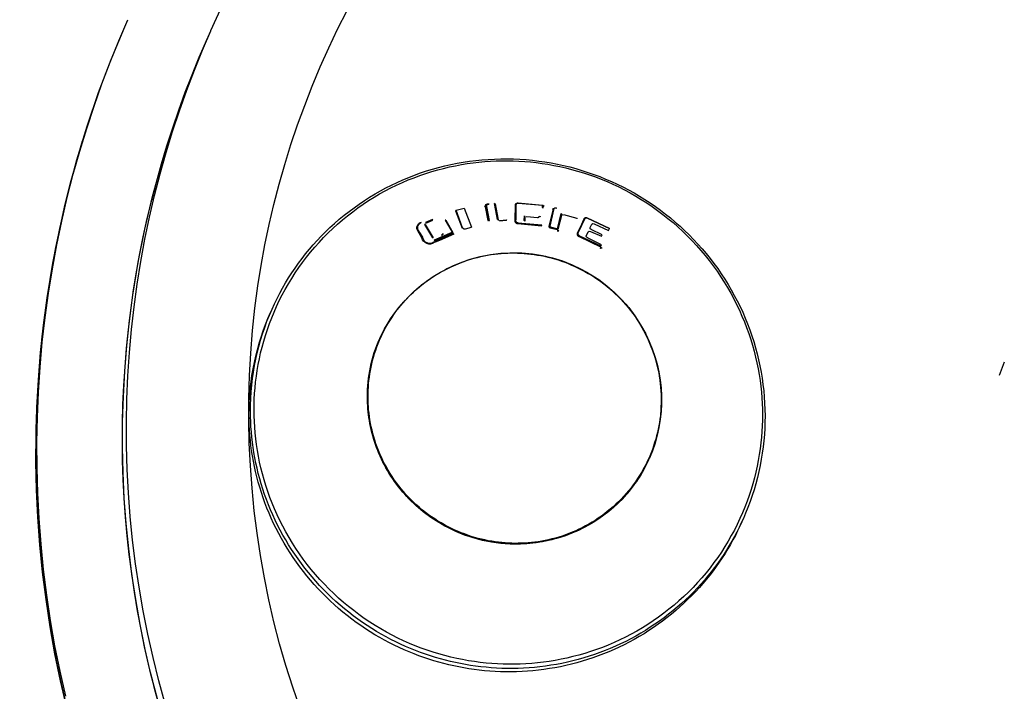
# Model space of a CAD drawing. Units: millimetres. Extents: x 16165 to 31519, y -3200 to 7026.
# Drawn here: x 23033 to 23119, y 1775 to 1834 of the extents above; entities that cross this region are included whole.
import ezdxf

# ---------------------------------------------------------------- set-up
doc = ezdxf.new("R2010")
doc.units = ezdxf.units.MM
doc.layers.add('QITELE_ОБЪЕКТ', color=7, linetype='Continuous')

# ---------------------------------------------------------------- blocks, each defined once
blk = doc.blocks.new('RPS-19603')
at = {"layer": 'QITELE_ОБЪЕКТ'}
for p, q in [((13446.942, -325.622), (13447.289, -324.841)), ((13471.552, -341.429), (13471.308, -340.139)), ((13471.48, -339.962), (13471.536, -339.952)), ((13471.528, -339.935), (13471.525, -339.927)), ((13471.528, -339.935), (13471.528, -339.935)), ((13471.536, -339.949), (13471.536, -339.952)), ((13471.542, -339.949), (13471.538, -339.934)), ((13472.088, -339.931), (13472.034, -339.901)), ((13472.302, -341.316), (13472.034, -339.901)), ((13472.088, -339.931), (13472.357, -341.346)), ((13476.215, -340.074), (13474.042, -339.886)), ((13476.214, -340.262), (13476.22, -340.071)), ((13476.215, -340.074), (13476.216, -340.071)), ((13476.216, -340.071), (13476.219, -340.057)), ((13476.219, -340.057), (13476.22, -340.071)), ((13476.22, -340.071), (13476.269, -340.113)), ((13476.258, -340.072), (13476.261, -340.054)), ((13476.298, -340.08), (13476.258, -340.072)), ((13476.262, -340.054), (13476.262, -340.068)), ((13476.262, -340.054), (13476.365, -340.152)), ((13476.316, -340.11), (13476.262, -340.068)), ((13476.269, -340.113), (13476.263, -340.304)), ((13476.365, -340.152), (13476.316, -340.11)), ((13476.365, -340.155), (13476.365, -340.152)), ((13468.683, -340.492), (13468.636, -340.545)), ((13468.636, -340.545), (13469.206, -342.074)), ((13468.683, -340.492), (13469.399, -340.312)), ((13469.253, -342.022), (13468.683, -340.492)), ((13469.399, -340.312), (13470.019, -341.977)), ((13474.64, -341.401), (13474.651, -340.992)), ((13474.651, -340.992), (13474.701, -341.034)), ((13474.701, -341.034), (13474.689, -341.442)), ((13474.85, -341.112), (13474.857, -341.035)), ((13475.963, -341.013), (13476.012, -341.055)), ((13476.012, -341.055), (13476.011, -341.069)), ((13476.263, -340.304), (13476.214, -340.262)), ((13476.263, -340.307), (13476.263, -340.304)), ((13477.433, -340.326), (13477.339, -340.312)), ((13477.433, -340.326), (13477.434, -340.322)), ((13477.435, -340.322), (13477.439, -340.309)), ((13477.439, -340.309), (13477.436, -340.323)), ((13477.531, -342.113), (13477.86, -340.777)), ((13477.901, -340.829), (13477.573, -342.166)), ((13477.901, -340.829), (13477.86, -340.777)), ((13478.037, -340.932), (13478.058, -340.857)), ((13478.058, -340.857), (13479.238, -341.183)), ((13465.644, -341.557), (13465.646, -341.574)), ((13465.655, -341.57), (13465.644, -341.557)), ((13465.996, -341.736), (13465.938, -341.726)), ((13465.938, -341.726), (13466.63, -342.9)), ((13465.996, -341.736), (13466.689, -342.91)), ((13466.629, -341.302), (13466.029, -341.56)), ((13466.029, -341.56), (13466.059, -341.632)), ((13466.059, -341.632), (13466.659, -341.373)), ((13466.659, -341.373), (13466.629, -341.302)), ((13467.78, -341.359), (13467.722, -341.349)), ((13467.722, -341.349), (13468.35, -342.414)), ((13467.78, -341.359), (13468.408, -342.424)), ((13471.489, -341.386), (13471.435, -341.432)), ((13471.552, -341.429), (13471.605, -341.383)), ((13472.302, -341.316), (13472.357, -341.346)), ((13472.357, -341.346), (13472.357, -341.351)), ((13472.48, -341.414), (13473.097, -341.354)), ((13472.482, -341.396), (13472.48, -341.414)), ((13472.482, -341.396), (13473.098, -341.337)), ((13472.486, -341.411), (13472.482, -341.396)), ((13473.103, -341.351), (13472.486, -341.411)), ((13473.097, -341.354), (13473.097, -341.352)), ((13473.098, -341.337), (13473.103, -341.351)), ((13474.689, -341.442), (13474.64, -341.401)), ((13474.689, -341.446), (13474.689, -341.442)), ((13476.151, -341.847), (13476.158, -341.769)), ((13479.238, -341.183), (13479.217, -341.258)), ((13479.619, -341.733), (13479.34, -342.324)), ((13479.782, -341.384), (13479.619, -341.733)), ((13479.836, -341.27), (13479.782, -341.384)), ((13479.843, -341.254), (13479.836, -341.27)), ((13479.843, -341.254), (13479.848, -341.244)), ((13480.379, -342.007), (13480.527, -341.699)), ((13480.723, -341.67), (13481.984, -342.267)), ((13466.805, -343.081), (13468.35, -342.414)), ((13466.836, -343.152), (13468.381, -342.485)), ((13467.429, -342.666), (13467.497, -342.585)), ((13467.429, -342.666), (13467.44, -342.678)), ((13467.431, -342.682), (13467.429, -342.666)), ((13467.44, -342.678), (13467.431, -342.682)), ((13467.53, -342.513), (13467.491, -342.572)), ((13467.491, -342.572), (13467.497, -342.585)), ((13468.408, -342.424), (13468.35, -342.414)), ((13468.35, -342.414), (13468.381, -342.485)), ((13468.407, -342.424), (13468.411, -342.43)), ((13468.411, -342.43), (13468.408, -342.424)), ((13468.481, -342.589), (13468.45, -342.518)), ((13469.253, -342.022), (13469.206, -342.074)), ((13477.511, -342.188), (13477.531, -342.113)), ((13477.544, -342.256), (13477.524, -342.331)), ((13477.524, -342.331), (13477.646, -342.292)), ((13477.573, -342.166), (13477.531, -342.113)), ((13477.544, -342.256), (13477.606, -342.236)), ((13477.572, -342.167), (13477.573, -342.166)), ((13477.647, -342.288), (13477.606, -342.236)), ((13477.647, -342.288), (13477.646, -342.292)), ((13480.04, -342.744), (13480.215, -342.38)), ((13480.411, -342.352), (13481.385, -342.757)), ((13481.445, -342.633), (13480.48, -342.176)), ((13481.385, -342.757), (13481.445, -342.633)), ((13481.984, -342.267), (13482.063, -342.101)), ((13482.063, -342.101), (13482.065, -342.097)), ((13482.063, -342.101), (13482.063, -342.101)), ((13482.071, -342.084), (13482.065, -342.097)), ((13482.065, -342.097), (13482.071, -342.084)), ((13466.689, -342.91), (13466.63, -342.9)), ((13466.691, -342.917), (13466.689, -342.91)), ((13466.689, -342.912), (13466.691, -342.917)), ((13466.836, -343.152), (13466.805, -343.081)), ((13481.379, -343.499), (13480.142, -342.914)), ((13481.294, -343.676), (13481.327, -343.606)), ((13481.327, -343.606), (13481.379, -343.499)), ((13481.282, -343.819), (13481.315, -343.749)), ((13481.413, -343.8), (13481.282, -343.819)), ((13481.315, -343.749), (13481.381, -343.739)), ((13481.381, -343.739), (13481.413, -343.8)), ((13452.502, -349.403), (13452.628, -349.119)), ((13452.628, -349.118), (13452.629, -349.116)), ((13462.025, -351.688), (13462.03, -351.676)), ((13516.522, -353.736), (13516.067, -354.921)), ((13485.551, -362.128), (13485.551, -362.129)), ((13493.757, -367.379), (13493.628, -367.669))]:
    blk.add_line(p, q, dxfattribs=at)
for points in [[(13447.302, -324.813), (13448.286, -322.676)], [(13455.072, -383.959), (13454.43, -382.091), (13453.838, -380.208), (13453.294, -378.311), (13452.8, -376.401), (13452.356, -374.48), (13451.961, -372.548), (13451.616, -370.608), (13451.322, -368.66), (13451.077, -366.705), (13450.883, -364.746), (13450.738, -362.783), (13450.644, -360.817), (13450.6, -358.85), (13450.607, -356.883), (13450.664, -354.918), (13450.772, -352.956), (13450.93, -350.997), (13451.139, -349.044), (13451.398, -347.097), (13451.683, -345.308), (13452.011, -343.525), (13452.381, -341.752), (13452.794, -339.988), (13453.248, -338.235), (13453.744, -336.493), (13454.282, -334.763), (13454.86, -333.047), (13455.479, -331.345), (13456.138, -329.659), (13456.837, -327.989), (13457.576, -326.335), (13458.354, -324.7), (13459.171, -323.084)], [(13434.624, -382.897), (13434.132, -380.7), (13433.693, -378.494), (13433.308, -376.281), (13432.976, -374.063), (13432.698, -371.842), (13432.475, -369.619), (13432.304, -367.397), (13432.188, -365.178), (13432.124, -362.962), (13432.113, -360.753), (13432.155, -358.553), (13432.248, -356.361), (13432.392, -354.182), (13432.587, -352.015), (13432.832, -349.863), (13433.125, -347.728), (13433.466, -345.611), (13433.854, -343.513), (13434.287, -341.435), (13434.766, -339.38), (13435.288, -337.349), (13435.852, -335.341), (13436.458, -333.36), (13437.104, -331.405), (13437.788, -329.479), (13438.51, -327.581), (13439.268, -325.712), (13440.06, -323.875)], [(13434.714, -383.891), (13434.172, -381.548), (13433.691, -379.193), (13433.271, -376.827), (13432.911, -374.451), (13432.613, -372.067), (13432.376, -369.677), (13432.2, -367.283), (13432.085, -364.885), (13432.032, -362.486), (13432.04, -360.087), (13432.109, -357.69), (13432.241, -355.295), (13432.434, -352.906), (13432.689, -350.523), (13433.006, -348.148), (13433.504, -345.105), (13434.105, -342.08), (13434.806, -339.078), (13435.607, -336.102), (13436.506, -333.153), (13437.502, -330.236), (13438.594, -327.354), (13439.781, -324.51)], [(13442.625, -383.129), (13442.068, -380.975), (13441.566, -378.807), (13441.121, -376.628), (13440.732, -374.439), (13440.4, -372.241), (13440.124, -370.036), (13439.905, -367.826), (13439.742, -365.611), (13439.636, -363.393), (13439.586, -361.174), (13439.594, -358.955), (13439.658, -356.738), (13439.779, -354.524), (13439.958, -352.315), (13440.194, -350.111), (13440.487, -347.915), (13440.962, -345.022), (13441.537, -342.148), (13442.211, -339.295), (13442.981, -336.468), (13443.848, -333.669), (13444.809, -330.901), (13445.864, -328.168), (13447.011, -325.472)], [(13443.312, -383.554), (13442.758, -381.541), (13442.253, -379.515), (13441.797, -377.48), (13441.39, -375.437), (13441.033, -373.387), (13440.726, -371.332), (13440.469, -369.274), (13440.262, -367.215), (13440.104, -365.157), (13439.996, -363.101), (13439.937, -361.049), (13439.927, -359.003), (13439.965, -356.964), (13440.052, -354.934), (13440.186, -352.915), (13440.366, -350.908), (13440.592, -348.915), (13440.864, -346.937), (13441.18, -344.976), (13441.539, -343.032), (13441.941, -341.108), (13442.384, -339.204), (13442.868, -337.322), (13443.391, -335.463), (13443.952, -333.627), (13444.55, -331.817), (13445.184, -330.032), (13445.853, -328.274), (13446.555, -326.543), (13447.289, -324.841)], [(13434.731, -383.782), (13434.262, -381.776), (13433.838, -379.762), (13433.459, -377.742), (13433.124, -375.716), (13432.835, -373.686), (13432.591, -371.654), (13432.392, -369.622), (13432.237, -367.59), (13432.128, -365.56), (13432.062, -363.533), (13432.042, -361.511), (13432.064, -359.496), (13432.131, -357.488), (13432.24, -355.49), (13432.392, -353.501), (13432.586, -351.524), (13432.821, -349.56), (13433.097, -347.61), (13433.412, -345.675), (13433.767, -343.756), (13434.16, -341.855), (13434.591, -339.972), (13435.058, -338.108), (13435.561, -336.265), (13436.1, -334.442)], [(13452.629, -349.116), (13452.843, -348.649), (13453.068, -348.187), (13453.304, -347.73), (13453.551, -347.28), (13453.808, -346.834), (13454.075, -346.395), (13454.353, -345.963), (13454.641, -345.536), (13454.939, -345.117), (13455.246, -344.705), (13455.563, -344.299), (13455.89, -343.902), (13456.225, -343.512), (13456.57, -343.129), (13456.924, -342.755), (13457.287, -342.39), (13457.681, -342.012), (13458.084, -341.644), (13458.496, -341.286), (13458.917, -340.938), (13459.347, -340.601), (13459.785, -340.274), (13460.231, -339.958), (13460.685, -339.653), (13461.146, -339.359), (13461.615, -339.077), (13462.09, -338.806), (13462.573, -338.547), (13463.061, -338.299), (13463.556, -338.064), (13464.056, -337.84), (13464.562, -337.63), (13465.073, -337.431), (13465.589, -337.246), (13466.11, -337.073), (13466.635, -336.913), (13467.164, -336.766), (13467.696, -336.631), (13468.232, -336.51), (13468.77, -336.402), (13469.312, -336.306), (13469.855, -336.224), (13470.401, -336.155), (13470.948, -336.099), (13471.497, -336.057), (13472.047, -336.028), (13472.597, -336.012), (13473.148, -336.01), (13473.698, -336.021), (13474.248, -336.046), (13474.798, -336.084), (13475.347, -336.136), (13475.894, -336.201), (13476.44, -336.279), (13476.984, -336.37), (13477.525, -336.475), (13478.064, -336.592), (13478.6, -336.722), (13479.133, -336.865), (13479.662, -337.021), (13480.188, -337.19), (13480.709, -337.372), (13481.225, -337.566), (13481.737, -337.772), (13482.244, -337.991), (13482.745, -338.223), (13483.24, -338.466), (13483.729, -338.721), (13484.212, -338.989), (13484.688, -339.267), (13485.158, -339.557), (13485.62, -339.858), (13486.075, -340.171), (13486.522, -340.494), (13486.961, -340.827), (13487.392, -341.171), (13487.814, -341.526), (13488.228, -341.89), (13488.632, -342.264), (13489.027, -342.648), (13489.413, -343.042), (13489.789, -343.444), (13490.154, -343.856), (13490.51, -344.276), (13490.855, -344.705), (13491.189, -345.142), (13491.513, -345.587), (13491.826, -346.039), (13492.127, -346.499), (13492.418, -346.966), (13492.697, -347.439), (13492.964, -347.919), (13493.219, -348.405), (13493.462, -348.897), (13493.693, -349.395), (13493.911, -349.898), (13494.117, -350.407), (13494.31, -350.92), (13494.491, -351.437), (13494.658, -351.959), (13494.813, -352.484), (13494.954, -353.013), (13495.083, -353.545), (13495.198, -354.08), (13495.301, -354.618), (13495.39, -355.157), (13495.466, -355.699), (13495.528, -356.242), (13495.577, -356.786), (13495.612, -357.331), (13495.634, -357.877), (13495.643, -358.423), (13495.637, -358.969), (13495.618, -359.514), (13495.585, -360.059), (13495.539, -360.602), (13495.48, -361.145), (13495.406, -361.685), (13495.32, -362.223), (13495.22, -362.76), (13495.108, -363.293), (13494.982, -363.823), (13494.843, -364.35), (13494.691, -364.873), (13494.526, -365.393), (13494.348, -365.908), (13494.157, -366.418), (13493.954, -366.923), (13493.76, -367.374)], [(13471.489, -341.386), (13471.265, -340.212), (13471.263, -340.2), (13471.261, -340.188), (13471.261, -340.182), (13471.26, -340.176), (13471.26, -340.17), (13471.259, -340.164), (13471.259, -340.158), (13471.259, -340.152), (13471.259, -340.146), (13471.26, -340.14), (13471.26, -340.137), (13471.26, -340.134), (13471.261, -340.131), (13471.261, -340.128), (13471.262, -340.125), (13471.262, -340.122), (13471.263, -340.119), (13471.264, -340.116), (13471.264, -340.113), (13471.265, -340.11), (13471.266, -340.107), (13471.267, -340.104), (13471.268, -340.101), (13471.269, -340.098), (13471.27, -340.095), (13471.271, -340.092), (13471.273, -340.089), (13471.274, -340.086), (13471.275, -340.083), (13471.277, -340.081), (13471.279, -340.078), (13471.28, -340.075), (13471.282, -340.072), (13471.284, -340.069), (13471.285, -340.066), (13471.287, -340.064), (13471.291, -340.058), (13471.296, -340.053), (13471.3, -340.047), (13471.305, -340.042), (13471.309, -340.037), (13471.314, -340.031), (13471.32, -340.026), (13471.325, -340.021), (13471.331, -340.016), (13471.336, -340.012), (13471.342, -340.007), (13471.349, -340.002), (13471.355, -339.998), (13471.361, -339.994), (13471.368, -339.99), (13471.375, -339.986), (13471.382, -339.982), (13471.389, -339.978), (13471.397, -339.975), (13471.401, -339.973), (13471.406, -339.971), (13471.416, -339.968), (13471.426, -339.964), (13471.436, -339.961)], [(13471.605, -341.383), (13471.375, -340.171), (13471.367, -340.136), (13471.365, -340.125), (13471.364, -340.119), (13471.363, -340.113), (13471.363, -340.107), (13471.362, -340.104), (13471.362, -340.101), (13471.362, -340.098), (13471.362, -340.095), (13471.362, -340.092), (13471.362, -340.089), (13471.362, -340.086), (13471.362, -340.083), (13471.363, -340.08), (13471.363, -340.077), (13471.363, -340.074), (13471.364, -340.072), (13471.365, -340.069), (13471.365, -340.066), (13471.366, -340.063), (13471.367, -340.06), (13471.368, -340.057), (13471.369, -340.054), (13471.37, -340.051), (13471.372, -340.048), (13471.373, -340.046), (13471.374, -340.043), (13471.376, -340.04), (13471.378, -340.037), (13471.379, -340.034), (13471.381, -340.032), (13471.383, -340.029), (13471.385, -340.026), (13471.387, -340.024), (13471.389, -340.021), (13471.391, -340.019), (13471.394, -340.016), (13471.396, -340.014), (13471.398, -340.011), (13471.401, -340.009), (13471.403, -340.006), (13471.406, -340.004), (13471.409, -340.002), (13471.411, -339.999), (13471.414, -339.997), (13471.417, -339.995), (13471.42, -339.993), (13471.423, -339.991), (13471.426, -339.988), (13471.429, -339.986), (13471.432, -339.984), (13471.436, -339.982), (13471.439, -339.98), (13471.446, -339.977), (13471.453, -339.973), (13471.46, -339.97), (13471.468, -339.967), (13471.475, -339.964), (13471.483, -339.961), (13471.491, -339.959), (13471.499, -339.956), (13471.507, -339.954), (13471.516, -339.953), (13471.525, -339.951), (13471.533, -339.95), (13471.542, -339.949)], [(13473.857, -340.023), (13473.854, -340.07), (13473.827, -341.314), (13473.825, -341.461), (13473.825, -341.464), (13473.825, -341.466), (13473.825, -341.469), (13473.825, -341.471), (13473.826, -341.474), (13473.826, -341.477), (13473.826, -341.479), (13473.827, -341.482), (13473.827, -341.485), (13473.828, -341.488), (13473.828, -341.491), (13473.829, -341.494), (13473.83, -341.497), (13473.831, -341.5), (13473.832, -341.503), (13473.833, -341.506), (13473.834, -341.509), (13473.835, -341.512), (13473.836, -341.515), (13473.837, -341.518), (13473.839, -341.521), (13473.84, -341.524), (13473.842, -341.527), (13473.843, -341.53), (13473.845, -341.533), (13473.846, -341.536), (13473.848, -341.538), (13473.85, -341.541), (13473.852, -341.544), (13473.854, -341.547), (13473.856, -341.55), (13473.858, -341.552), (13473.86, -341.555), (13473.862, -341.558), (13473.865, -341.56), (13473.867, -341.563), (13473.872, -341.568), (13473.877, -341.573), (13473.882, -341.578), (13473.888, -341.583), (13473.893, -341.588), (13473.899, -341.593), (13473.905, -341.597), (13473.912, -341.601), (13473.918, -341.606), (13473.925, -341.61), (13473.932, -341.614), (13473.939, -341.618), (13473.946, -341.621), (13473.953, -341.625), (13473.96, -341.628), (13473.968, -341.631), (13473.976, -341.635), (13473.983, -341.637), (13473.991, -341.64), (13474, -341.643), (13474.008, -341.645), (13474.016, -341.648), (13474.024, -341.65), (13474.033, -341.652), (13474.041, -341.654), (13474.049, -341.655), (13474.057, -341.657), (13474.065, -341.658), (13474.073, -341.659), (13474.081, -341.66), (13476.151, -341.847)], [(13473.857, -340.023), (13473.857, -340.018), (13473.858, -340.012), (13473.859, -340.009), (13473.86, -340.007), (13473.86, -340.004), (13473.861, -340.001), (13473.862, -339.999), (13473.863, -339.996), (13473.864, -339.993), (13473.865, -339.991), (13473.866, -339.988), (13473.867, -339.985), (13473.868, -339.983), (13473.869, -339.98), (13473.871, -339.976), (13473.873, -339.972), (13473.875, -339.969), (13473.877, -339.965), (13473.88, -339.961), (13473.882, -339.958), (13473.885, -339.954), (13473.887, -339.951), (13473.891, -339.947), (13473.894, -339.943), (13473.897, -339.939), (13473.901, -339.935), (13473.905, -339.932), (13473.908, -339.928), (13473.912, -339.925), (13473.916, -339.921), (13473.921, -339.918), (13473.925, -339.915), (13473.929, -339.912), (13473.934, -339.909), (13473.938, -339.906), (13473.943, -339.903), (13473.947, -339.901), (13473.952, -339.898), (13473.957, -339.896), (13473.962, -339.893), (13473.967, -339.891), (13473.972, -339.889), (13473.977, -339.887), (13473.982, -339.885), (13473.988, -339.883), (13473.993, -339.881), (13473.999, -339.879), (13474.004, -339.878), (13474.01, -339.876), (13474.015, -339.875), (13474.021, -339.873), (13474.027, -339.872), (13474.032, -339.871), (13474.038, -339.87), (13474.045, -339.869), (13474.053, -339.868), (13474.06, -339.867), (13474.068, -339.867), (13474.076, -339.866), (13474.084, -339.866), (13474.092, -339.866), (13474.1, -339.866), (13474.115, -339.867), (13476.219, -340.057)], [(13476.216, -340.071), (13474.117, -339.881), (13474.111, -339.881), (13474.104, -339.881), (13474.097, -339.881), (13474.091, -339.881), (13474.084, -339.881), (13474.077, -339.881), (13474.071, -339.882), (13474.064, -339.882), (13474.058, -339.883), (13474.051, -339.884), (13474.045, -339.885), (13474.039, -339.887), (13474.033, -339.888), (13474.027, -339.89), (13474.021, -339.891), (13474.015, -339.893), (13474.009, -339.895), (13474.004, -339.897), (13473.998, -339.9), (13473.993, -339.902), (13473.988, -339.905), (13473.982, -339.907), (13473.978, -339.91), (13473.973, -339.913), (13473.968, -339.916), (13473.964, -339.919), (13473.959, -339.922), (13473.957, -339.924), (13473.955, -339.925), (13473.953, -339.927), (13473.951, -339.929), (13473.949, -339.931), (13473.947, -339.932), (13473.946, -339.934), (13473.944, -339.936), (13473.942, -339.938), (13473.941, -339.94), (13473.939, -339.941), (13473.937, -339.943), (13473.936, -339.945), (13473.934, -339.947), (13473.933, -339.949), (13473.932, -339.951), (13473.93, -339.953), (13473.929, -339.955), (13473.928, -339.957), (13473.927, -339.959), (13473.925, -339.961), (13473.924, -339.963), (13473.923, -339.966), (13473.923, -339.968), (13473.922, -339.97), (13473.921, -339.972), (13473.92, -339.974), (13473.92, -339.976), (13473.919, -339.979), (13473.918, -339.981), (13473.918, -339.983), (13473.918, -339.985), (13473.917, -339.987), (13473.917, -339.99), (13473.916, -339.994), (13473.916, -339.999), (13473.916, -340.003), (13473.915, -340.008), (13473.915, -340.035), (13473.888, -341.279), (13473.885, -341.428), (13473.885, -341.43), (13473.885, -341.432), (13473.885, -341.434), (13473.886, -341.437), (13473.886, -341.439), (13473.886, -341.441), (13473.887, -341.444), (13473.887, -341.446), (13473.887, -341.448), (13473.888, -341.451), (13473.889, -341.453), (13473.889, -341.455), (13473.89, -341.457), (13473.891, -341.46), (13473.891, -341.462), (13473.892, -341.464), (13473.893, -341.467), (13473.894, -341.469), (13473.895, -341.471), (13473.896, -341.473), (13473.897, -341.476), (13473.898, -341.478), (13473.899, -341.48), (13473.901, -341.482), (13473.902, -341.485), (13473.903, -341.487), (13473.905, -341.489), (13473.906, -341.491), (13473.908, -341.493), (13473.909, -341.495), (13473.911, -341.498), (13473.913, -341.5), (13473.915, -341.502), (13473.916, -341.504), (13473.918, -341.506), (13473.922, -341.51), (13473.926, -341.514), (13473.93, -341.518), (13473.935, -341.522), (13473.939, -341.526), (13473.944, -341.529), (13473.949, -341.533), (13473.954, -341.536), (13473.959, -341.54), (13473.964, -341.543), (13473.969, -341.546), (13473.975, -341.549), (13473.98, -341.552), (13473.986, -341.555), (13473.992, -341.558), (13473.998, -341.56), (13474.004, -341.563), (13474.01, -341.565), (13474.016, -341.567), (13474.023, -341.569), (13474.029, -341.571), (13474.036, -341.573), (13474.042, -341.575), (13474.049, -341.576), (13474.055, -341.578), (13474.062, -341.579), (13474.069, -341.58), (13474.075, -341.581), (13474.082, -341.582), (13474.089, -341.583), (13476.158, -341.769)], [(13474.857, -341.035), (13475.778, -341.118), (13475.787, -341.119), (13475.797, -341.119), (13475.806, -341.119), (13475.811, -341.119), (13475.815, -341.119), (13475.82, -341.119), (13475.825, -341.118), (13475.829, -341.118), (13475.834, -341.118), (13475.838, -341.117), (13475.843, -341.116), (13475.847, -341.115), (13475.852, -341.115), (13475.856, -341.114), (13475.86, -341.113), (13475.865, -341.112), (13475.869, -341.11), (13475.873, -341.109), (13475.877, -341.108), (13475.881, -341.106), (13475.885, -341.105), (13475.889, -341.103), (13475.893, -341.102), (13475.897, -341.1), (13475.9, -341.098), (13475.904, -341.097), (13475.907, -341.095), (13475.911, -341.093), (13475.914, -341.091), (13475.917, -341.088), (13475.92, -341.086), (13475.923, -341.084), (13475.926, -341.082), (13475.929, -341.079), (13475.932, -341.077), (13475.934, -341.074), (13475.937, -341.072), (13475.939, -341.069), (13475.941, -341.067), (13475.944, -341.064), (13475.946, -341.061), (13475.948, -341.058), (13475.95, -341.056), (13475.951, -341.053), (13475.952, -341.051), (13475.953, -341.05), (13475.954, -341.048), (13475.955, -341.047), (13475.955, -341.045), (13475.956, -341.044), (13475.957, -341.042), (13475.957, -341.041), (13475.958, -341.039), (13475.958, -341.038), (13475.959, -341.036), (13475.959, -341.035), (13475.96, -341.033), (13475.96, -341.032), (13475.961, -341.03), (13475.961, -341.029), (13475.962, -341.027), (13475.962, -341.025), (13475.962, -341.024), (13475.962, -341.022), (13475.963, -341.021), (13475.963, -341.019), (13475.963, -341.017), (13475.963, -341.016), (13475.963, -341.014), (13475.963, -341.013)], [(13477.137, -340.434), (13477.124, -340.489), (13477.06, -340.76), (13476.79, -341.896), (13476.804, -341.96), (13476.902, -342.02), (13477.511, -342.188)], [(13482.065, -342.097), (13480.154, -341.193), (13480.142, -341.187), (13480.135, -341.185), (13480.129, -341.183), (13480.123, -341.181), (13480.116, -341.179), (13480.11, -341.177), (13480.103, -341.175), (13480.097, -341.174), (13480.09, -341.172), (13480.084, -341.171), (13480.078, -341.17), (13480.071, -341.169), (13480.065, -341.169), (13480.059, -341.168), (13480.052, -341.168), (13480.046, -341.168), (13480.04, -341.168), (13480.034, -341.168), (13480.028, -341.168), (13480.022, -341.168), (13480.016, -341.169), (13480.01, -341.17), (13480.005, -341.171), (13479.999, -341.172), (13479.994, -341.173), (13479.988, -341.174), (13479.983, -341.176), (13479.978, -341.178), (13479.975, -341.178), (13479.973, -341.179), (13479.971, -341.18), (13479.968, -341.181), (13479.966, -341.182), (13479.963, -341.183), (13479.961, -341.185), (13479.959, -341.186), (13479.957, -341.187), (13479.955, -341.188), (13479.952, -341.189), (13479.95, -341.191), (13479.948, -341.192), (13479.946, -341.194), (13479.944, -341.195), (13479.942, -341.196), (13479.941, -341.198), (13479.939, -341.199), (13479.937, -341.201), (13479.935, -341.203), (13479.934, -341.204), (13479.932, -341.206), (13479.931, -341.208), (13479.929, -341.209), (13479.928, -341.211), (13479.926, -341.213), (13479.925, -341.215), (13479.924, -341.217), (13479.922, -341.219), (13479.921, -341.22), (13479.919, -341.224), (13479.917, -341.228), (13479.914, -341.232), (13479.912, -341.236), (13479.901, -341.261), (13479.378, -342.372), (13479.316, -342.506), (13479.315, -342.508), (13479.315, -342.51), (13479.314, -342.512), (13479.313, -342.514), (13479.312, -342.516), (13479.312, -342.518), (13479.311, -342.521), (13479.311, -342.523), (13479.31, -342.525), (13479.31, -342.527), (13479.309, -342.53), (13479.309, -342.532), (13479.309, -342.534), (13479.309, -342.536), (13479.308, -342.539), (13479.308, -342.541), (13479.308, -342.544), (13479.308, -342.546), (13479.308, -342.548), (13479.308, -342.551), (13479.308, -342.553), (13479.309, -342.556), (13479.309, -342.558), (13479.309, -342.56), (13479.31, -342.563), (13479.31, -342.565), (13479.31, -342.568), (13479.311, -342.57), (13479.312, -342.573), (13479.312, -342.575), (13479.313, -342.578), (13479.314, -342.58), (13479.314, -342.583), (13479.315, -342.585), (13479.316, -342.588), (13479.317, -342.59), (13479.318, -342.593), (13479.32, -342.598), (13479.323, -342.603), (13479.325, -342.608), (13479.328, -342.613), (13479.331, -342.618), (13479.334, -342.623), (13479.338, -342.627), (13479.341, -342.632), (13479.345, -342.637), (13479.349, -342.642), (13479.353, -342.646), (13479.357, -342.651), (13479.361, -342.656), (13479.365, -342.66), (13479.37, -342.664), (13479.375, -342.669), (13479.38, -342.673), (13479.385, -342.677), (13479.39, -342.681), (13479.395, -342.685), (13479.4, -342.689), (13479.406, -342.693), (13479.412, -342.697), (13479.417, -342.7), (13479.423, -342.704), (13479.429, -342.707), (13479.435, -342.71), (13479.441, -342.713), (13479.447, -342.717), (13481.327, -343.606)], [(13479.848, -341.244), (13479.852, -341.237), (13479.854, -341.234), (13479.856, -341.231), (13479.857, -341.228), (13479.86, -341.225), (13479.862, -341.222), (13479.864, -341.218), (13479.866, -341.215), (13479.869, -341.212), (13479.871, -341.209), (13479.874, -341.206), (13479.877, -341.204), (13479.879, -341.201), (13479.882, -341.198), (13479.886, -341.195), (13479.888, -341.193), (13479.892, -341.19), (13479.895, -341.188), (13479.898, -341.185), (13479.902, -341.183), (13479.906, -341.18), (13479.91, -341.177), (13479.915, -341.175), (13479.919, -341.173), (13479.924, -341.17), (13479.928, -341.168), (13479.933, -341.166), (13479.938, -341.164), (13479.942, -341.163), (13479.947, -341.161), (13479.952, -341.159), (13479.957, -341.158), (13479.962, -341.157), (13479.967, -341.155), (13479.972, -341.154), (13479.977, -341.153), (13479.983, -341.153), (13479.988, -341.152), (13479.993, -341.151), (13479.999, -341.151), (13480.004, -341.15), (13480.01, -341.15), (13480.015, -341.15), (13480.02, -341.15), (13480.026, -341.15), (13480.032, -341.15), (13480.037, -341.15), (13480.043, -341.15), (13480.048, -341.151), (13480.054, -341.151), (13480.059, -341.152), (13480.066, -341.153), (13480.073, -341.154), (13480.08, -341.155), (13480.087, -341.156), (13480.094, -341.158), (13480.101, -341.159), (13480.107, -341.161), (13480.114, -341.163), (13480.122, -341.165), (13480.13, -341.168), (13480.137, -341.171), (13480.145, -341.174), (13480.159, -341.18), (13482.071, -342.084)], [(13482.063, -342.101), (13480.151, -341.196), (13480.136, -341.19), (13480.128, -341.187), (13480.119, -341.184), (13480.111, -341.181), (13480.103, -341.178), (13480.094, -341.176), (13480.086, -341.174), (13480.078, -341.172), (13480.07, -341.17), (13480.062, -341.169), (13480.054, -341.167), (13480.046, -341.166), (13480.038, -341.165), (13480.03, -341.165), (13480.022, -341.164), (13480.014, -341.164), (13480.006, -341.164), (13479.999, -341.164), (13479.991, -341.164), (13479.984, -341.165), (13479.976, -341.166), (13479.969, -341.167), (13479.962, -341.168), (13479.955, -341.169), (13479.948, -341.171), (13479.941, -341.172), (13479.935, -341.174), (13479.932, -341.175), (13479.928, -341.176), (13479.925, -341.178), (13479.922, -341.179), (13479.919, -341.18), (13479.916, -341.181), (13479.913, -341.183), (13479.91, -341.184), (13479.907, -341.186), (13479.904, -341.187), (13479.901, -341.189), (13479.899, -341.19), (13479.896, -341.192), (13479.893, -341.194), (13479.891, -341.195), (13479.888, -341.197), (13479.885, -341.199), (13479.883, -341.201), (13479.881, -341.203), (13479.878, -341.205), (13479.876, -341.207), (13479.873, -341.209), (13479.871, -341.212), (13479.869, -341.214), (13479.866, -341.216), (13479.864, -341.219), (13479.863, -341.221), (13479.861, -341.224), (13479.859, -341.226), (13479.857, -341.229), (13479.856, -341.231), (13479.854, -341.234), (13479.853, -341.236), (13479.851, -341.239), (13479.848, -341.244)], [(13469.253, -342.022), (13469.254, -342.024), (13469.255, -342.026), (13469.256, -342.028), (13469.257, -342.03), (13469.258, -342.033), (13469.259, -342.035), (13469.26, -342.037), (13469.261, -342.039), (13469.263, -342.041), (13469.264, -342.043), (13469.265, -342.045), (13469.267, -342.047), (13469.268, -342.049), (13469.27, -342.051), (13469.272, -342.053), (13469.273, -342.055), (13469.275, -342.057), (13469.277, -342.059), (13469.278, -342.061), (13469.28, -342.062), (13469.282, -342.064), (13469.284, -342.066), (13469.286, -342.068), (13469.288, -342.069), (13469.29, -342.071), (13469.292, -342.073), (13469.296, -342.076), (13469.301, -342.079), (13469.305, -342.082), (13469.31, -342.085), (13469.315, -342.088), (13469.32, -342.091), (13469.325, -342.093), (13469.33, -342.096), (13469.336, -342.098), (13469.341, -342.1), (13469.347, -342.102), (13469.353, -342.104), (13469.359, -342.106), (13469.365, -342.108), (13469.371, -342.109), (13469.377, -342.111), (13469.383, -342.112), (13469.39, -342.113), (13469.396, -342.114), (13469.403, -342.114), (13469.409, -342.115), (13469.416, -342.115), (13469.422, -342.115), (13469.429, -342.115), (13469.436, -342.115), (13469.442, -342.115), (13469.449, -342.115), (13469.456, -342.114), (13469.462, -342.114), (13469.469, -342.113), (13469.476, -342.112), (13469.483, -342.111), (13469.489, -342.11), (13469.502, -342.107), (13470.019, -341.977)], [(13479.34, -342.324), (13479.311, -342.386), (13479.25, -342.518), (13479.249, -342.52), (13479.248, -342.522), (13479.247, -342.524), (13479.246, -342.527), (13479.246, -342.529), (13479.245, -342.532), (13479.244, -342.535), (13479.243, -342.537), (13479.243, -342.54), (13479.242, -342.543), (13479.242, -342.546), (13479.241, -342.549), (13479.241, -342.551), (13479.24, -342.554), (13479.24, -342.557), (13479.24, -342.56), (13479.24, -342.564), (13479.239, -342.567), (13479.239, -342.57), (13479.239, -342.573), (13479.239, -342.576), (13479.239, -342.579), (13479.24, -342.582), (13479.24, -342.586), (13479.24, -342.589), (13479.241, -342.592), (13479.241, -342.595), (13479.242, -342.599), (13479.242, -342.602), (13479.243, -342.605), (13479.244, -342.608), (13479.245, -342.611), (13479.246, -342.615), (13479.247, -342.618), (13479.248, -342.621), (13479.249, -342.624), (13479.25, -342.627), (13479.252, -342.631), (13479.254, -342.637), (13479.257, -342.643), (13479.261, -342.65), (13479.264, -342.656), (13479.268, -342.662), (13479.272, -342.668), (13479.276, -342.674), (13479.28, -342.68), (13479.285, -342.686), (13479.29, -342.692), (13479.295, -342.698), (13479.3, -342.704), (13479.306, -342.71), (13479.311, -342.715), (13479.317, -342.721), (13479.323, -342.726), (13479.329, -342.732), (13479.336, -342.737), (13479.343, -342.742), (13479.349, -342.747), (13479.356, -342.752), (13479.363, -342.757), (13479.37, -342.762), (13479.377, -342.766), (13479.385, -342.771), (13479.392, -342.775), (13479.399, -342.779), (13479.406, -342.783), (13479.413, -342.786), (13481.294, -343.676)], [(13485.549, -362.132), (13485.445, -362.36), (13485.336, -362.587), (13485.221, -362.813), (13485.101, -363.039), (13484.976, -363.264), (13484.845, -363.487), (13484.709, -363.709), (13484.567, -363.929), (13484.42, -364.147), (13484.268, -364.364), (13484.11, -364.578), (13483.947, -364.79), (13483.778, -365), (13483.604, -365.206), (13483.425, -365.41), (13483.241, -365.611), (13483.052, -365.808), (13482.858, -366.002), (13482.659, -366.193), (13482.455, -366.379), (13482.246, -366.562), (13482.033, -366.74), (13481.815, -366.915), (13481.593, -367.084), (13481.367, -367.249), (13481.137, -367.41), (13480.903, -367.566), (13480.665, -367.716), (13480.423, -367.861), (13480.178, -368.002), (13479.93, -368.136), (13479.678, -368.266), (13479.424, -368.389), (13479.167, -368.507), (13478.907, -368.62), (13478.646, -368.726), (13478.382, -368.827), (13478.116, -368.921), (13477.848, -369.01), (13477.579, -369.093), (13477.309, -369.169), (13477.037, -369.24), (13476.765, -369.304), (13476.492, -369.363), (13476.218, -369.415), (13475.945, -369.461), (13475.671, -369.501), (13475.397, -369.536), (13475.123, -369.564), (13474.85, -369.586), (13474.578, -369.603), (13474.306, -369.614), (13474.036, -369.619), (13473.767, -369.618), (13473.499, -369.612), (13473.232, -369.6), (13472.968, -369.583), (13472.705, -369.561), (13472.444, -369.534), (13472.185, -369.501), (13471.929, -369.464), (13471.675, -369.422), (13471.424, -369.375), (13471.175, -369.324), (13470.927, -369.267), (13470.679, -369.206), (13470.43, -369.139), (13470.181, -369.067), (13469.932, -368.989), (13469.682, -368.906), (13469.434, -368.817), (13469.185, -368.723), (13468.938, -368.623), (13468.691, -368.518), (13468.445, -368.407), (13468.2, -368.29), (13467.956, -368.168), (13467.714, -368.04), (13467.474, -367.906), (13467.236, -367.767), (13467, -367.622), (13466.766, -367.472), (13466.534, -367.316), (13466.306, -367.155), (13466.08, -366.989), (13465.857, -366.817), (13465.638, -366.64), (13465.422, -366.458), (13465.21, -366.271), (13465.001, -366.079), (13464.797, -365.883), (13464.596, -365.681), (13464.4, -365.476), (13464.208, -365.266), (13464.021, -365.051), (13463.839, -364.833), (13463.662, -364.611), (13463.489, -364.385), (13463.322, -364.155), (13463.16, -363.922), (13463.003, -363.686), (13462.852, -363.447), (13462.707, -363.205), (13462.567, -362.961), (13462.432, -362.714), (13462.304, -362.464), (13462.181, -362.213), (13462.064, -361.96), (13461.953, -361.705), (13461.848, -361.449), (13461.749, -361.191), (13461.656, -360.933), (13461.568, -360.673), (13461.487, -360.413), (13461.412, -360.152), (13461.342, -359.891), (13461.279, -359.63), (13461.221, -359.369), (13461.169, -359.108), (13461.123, -358.848), (13461.082, -358.588), (13461.047, -358.329), (13461.017, -358.071), (13460.993, -357.814), (13460.975, -357.559), (13460.961, -357.304), (13460.953, -357.051), (13460.95, -356.8)], [(13493.757, -367.379), (13493.575, -367.777), (13493.384, -368.175), (13493.183, -368.571), (13492.974, -368.965), (13492.754, -369.358), (13492.526, -369.748), (13492.288, -370.136), (13492.04, -370.521), (13491.783, -370.903), (13491.516, -371.282), (13491.24, -371.656), (13490.955, -372.027), (13490.66, -372.393), (13490.357, -372.754), (13490.044, -373.11), (13489.722, -373.461), (13489.391, -373.807), (13489.051, -374.146), (13488.703, -374.479), (13488.347, -374.805), (13487.982, -375.124), (13487.609, -375.436), (13487.229, -375.741), (13486.84, -376.038), (13486.445, -376.327), (13486.042, -376.607), (13485.633, -376.879), (13485.216, -377.142), (13484.794, -377.397), (13484.366, -377.642), (13483.932, -377.877), (13483.492, -378.103), (13483.047, -378.32), (13482.598, -378.526), (13482.145, -378.722), (13481.687, -378.908), (13481.225, -379.084), (13480.761, -379.25), (13480.293, -379.405), (13479.822, -379.549), (13479.35, -379.683), (13478.875, -379.806), (13478.399, -379.919), (13477.921, -380.021), (13477.443, -380.113), (13476.964, -380.193), (13476.485, -380.264), (13476.007, -380.324), (13475.528, -380.373), (13475.051, -380.412), (13474.575, -380.441), (13474.1, -380.46), (13473.627, -380.469), (13473.156, -380.468), (13472.688, -380.457), (13472.222, -380.437), (13471.76, -380.407), (13471.3, -380.368), (13470.844, -380.32), (13470.392, -380.264), (13469.944, -380.199), (13469.5, -380.125), (13469.06, -380.043), (13468.625, -379.953), (13468.192, -379.855), (13467.757, -379.747), (13467.322, -379.63), (13466.887, -379.504), (13466.451, -379.368), (13466.016, -379.223), (13465.581, -379.068), (13465.147, -378.903), (13464.713, -378.729), (13464.282, -378.544), (13463.852, -378.35), (13463.423, -378.146), (13462.998, -377.932), (13462.575, -377.708), (13462.155, -377.475), (13461.738, -377.231), (13461.325, -376.978), (13460.916, -376.715), (13460.512, -376.443), (13460.112, -376.161), (13459.717, -375.87), (13459.328, -375.57), (13458.945, -375.261), (13458.567, -374.943), (13458.196, -374.616), (13457.831, -374.28), (13457.474, -373.937), (13457.123, -373.585), (13456.78, -373.225), (13456.445, -372.858), (13456.118, -372.483), (13455.8, -372.102), (13455.489, -371.713), (13455.188, -371.318), (13454.896, -370.917), (13454.612, -370.51), (13454.339, -370.097), (13454.074, -369.679), (13453.82, -369.256), (13453.575, -368.828), (13453.34, -368.396), (13453.115, -367.961), (13452.901, -367.521), (13452.696, -367.079), (13452.502, -366.633), (13452.319, -366.185), (13452.145, -365.735), (13451.982, -365.282), (13451.83, -364.829), (13451.687, -364.374), (13451.556, -363.918), (13451.434, -363.462), (13451.323, -363.005), (13451.222, -362.549), (13451.131, -362.093), (13451.05, -361.638), (13450.979, -361.184), (13450.918, -360.731), (13450.866, -360.28), (13450.824, -359.831), (13450.791, -359.383), (13450.768, -358.939), (13450.754, -358.497), (13450.748, -358.058)], [(13493.628, -367.669), (13493.446, -368.068), (13493.255, -368.465), (13493.055, -368.861), (13492.845, -369.256), (13492.625, -369.648), (13492.397, -370.039), (13492.159, -370.427), (13491.911, -370.812), (13491.654, -371.193), (13491.387, -371.572), (13491.111, -371.947), (13490.826, -372.317), (13490.531, -372.683), (13490.228, -373.044), (13489.915, -373.401), (13489.593, -373.752), (13489.262, -374.097), (13488.922, -374.436), (13488.574, -374.769), (13488.218, -375.095), (13487.853, -375.415), (13487.48, -375.727), (13487.1, -376.031), (13486.711, -376.328), (13486.316, -376.617), (13485.913, -376.897), (13485.504, -377.169), (13485.088, -377.433), (13484.665, -377.687), (13484.237, -377.932), (13483.803, -378.168), (13483.363, -378.394), (13482.919, -378.61), (13482.469, -378.816), (13482.016, -379.013), (13481.558, -379.199), (13481.096, -379.375), (13480.632, -379.54), (13480.164, -379.695), (13479.693, -379.839), (13479.221, -379.973), (13478.746, -380.097), (13478.27, -380.209), (13477.792, -380.311), (13477.314, -380.403), (13476.835, -380.484), (13476.356, -380.554), (13475.878, -380.614), (13475.399, -380.663), (13474.922, -380.702), (13474.446, -380.731), (13473.971, -380.75), (13473.498, -380.759), (13473.027, -380.758), (13472.559, -380.747), (13472.093, -380.727), (13471.631, -380.697), (13471.171, -380.659), (13470.715, -380.611), (13470.263, -380.554), (13469.815, -380.489), (13469.371, -380.415), (13468.931, -380.333), (13468.496, -380.243), (13468.063, -380.145), (13467.628, -380.038), (13467.193, -379.921), (13466.758, -379.795), (13466.322, -379.659), (13465.887, -379.513), (13465.452, -379.358), (13465.018, -379.194), (13464.585, -379.019), (13464.153, -378.835), (13463.723, -378.64), (13463.295, -378.436), (13462.869, -378.222), (13462.446, -377.999), (13462.026, -377.765), (13461.609, -377.522), (13461.196, -377.268), (13460.787, -377.006), (13460.383, -376.733), (13459.983, -376.452), (13459.589, -376.161), (13459.199, -375.86), (13458.816, -375.551), (13458.438, -375.233), (13458.067, -374.906), (13457.702, -374.571), (13457.345, -374.227), (13456.994, -373.875), (13456.651, -373.516), (13456.316, -373.148), (13455.989, -372.774), (13455.671, -372.392), (13455.361, -372.003), (13455.059, -371.608), (13454.767, -371.207), (13454.484, -370.8), (13454.21, -370.387), (13453.945, -369.969), (13453.691, -369.546), (13453.446, -369.119), (13453.211, -368.687), (13452.986, -368.251), (13452.772, -367.812), (13452.567, -367.369), (13452.373, -366.923), (13452.19, -366.475), (13452.016, -366.025), (13451.853, -365.573), (13451.701, -365.119), (13451.559, -364.664), (13451.427, -364.208), (13451.305, -363.752), (13451.194, -363.295), (13451.093, -362.839), (13451.002, -362.383), (13450.921, -361.928), (13450.85, -361.474), (13450.789, -361.021), (13450.737, -360.57), (13450.695, -360.121), (13450.662, -359.674), (13450.639, -359.229), (13450.625, -358.787), (13450.619, -358.348)]]:
    blk.add_lwpolyline(points, dxfattribs=at)
for points in [[(13451.063, -357.953), (13451.067, -357.466), (13451.082, -356.975), (13451.109, -356.48), (13451.148, -355.981), (13451.198, -355.48), (13451.26, -354.976), (13451.335, -354.469), (13451.423, -353.961), (13451.523, -353.451), (13451.637, -352.941), (13451.763, -352.43), (13451.903, -351.919), (13452.057, -351.408), (13452.224, -350.898), (13452.405, -350.39), (13452.599, -349.884), (13452.808, -349.38), (13453.03, -348.879), (13453.265, -348.382), (13453.515, -347.889), (13453.778, -347.401), (13454.054, -346.917), (13454.344, -346.44), (13454.647, -345.968), (13454.963, -345.503), (13455.292, -345.046), (13455.634, -344.596), (13455.987, -344.155), (13456.353, -343.722), (13456.731, -343.299), (13457.119, -342.885), (13457.519, -342.481), (13457.929, -342.088), (13458.349, -341.706), (13458.779, -341.334), (13459.218, -340.975), (13459.666, -340.627), (13460.123, -340.292), (13460.587, -339.969), (13461.058, -339.659), (13461.536, -339.362), (13462.02, -339.077), (13462.51, -338.806), (13463.005, -338.549), (13463.504, -338.305), (13464.008, -338.075), (13464.515, -337.858), (13465.025, -337.655), (13465.537, -337.465), (13466.052, -337.289), (13466.568, -337.127), (13467.084, -336.978), (13467.601, -336.842), (13468.118, -336.72), (13468.635, -336.61), (13469.15, -336.514), (13469.664, -336.43), (13470.176, -336.359), (13470.685, -336.3), (13471.192, -336.253), (13471.696, -336.218), (13472.196, -336.195), (13472.692, -336.183), (13473.185, -336.181), (13473.677, -336.191), (13474.173, -336.211), (13474.674, -336.243), (13475.178, -336.287), (13475.685, -336.342), (13476.195, -336.41), (13476.707, -336.489), (13477.221, -336.582), (13477.737, -336.687), (13478.254, -336.805), (13478.772, -336.936), (13479.289, -337.08), (13479.807, -337.238), (13480.323, -337.409), (13480.839, -337.593), (13481.352, -337.791), (13481.863, -338.003), (13482.372, -338.228), (13482.876, -338.467), (13483.377, -338.72), (13483.874, -338.985), (13484.365, -339.265), (13484.85, -339.557), (13485.33, -339.862), (13485.803, -340.18), (13486.268, -340.511), (13486.726, -340.854), (13487.176, -341.209), (13487.617, -341.576), (13488.049, -341.954), (13488.471, -342.344), (13488.883, -342.744), (13489.285, -343.154), (13489.676, -343.575), (13490.056, -344.005), (13490.424, -344.443), (13490.78, -344.891), (13491.123, -345.346), (13491.455, -345.809), (13491.773, -346.279), (13492.079, -346.756), (13492.371, -347.238), (13492.65, -347.726), (13492.916, -348.219), (13493.168, -348.716), (13493.406, -349.218), (13493.63, -349.722), (13493.841, -350.229), (13494.038, -350.739), (13494.222, -351.25), (13494.391, -351.763), (13494.548, -352.276), (13494.69, -352.789), (13494.819, -353.303), (13494.936, -353.815), (13495.039, -354.326), (13495.129, -354.836), (13495.206, -355.344), (13495.271, -355.849), (13495.324, -356.351), (13495.365, -356.85), (13495.395, -357.346), (13495.412, -357.838), (13495.419, -358.325), (13495.415, -358.812), (13495.4, -359.304), (13495.373, -359.799), (13495.334, -360.297), (13495.284, -360.799), (13495.222, -361.303), (13495.147, -361.809), (13495.059, -362.317), (13494.959, -362.827), (13494.845, -363.338), (13494.719, -363.849), (13494.579, -364.36), (13494.425, -364.87), (13494.258, -365.38), (13494.077, -365.888), (13493.883, -366.395), (13493.674, -366.898), (13493.452, -367.399), (13493.217, -367.896), (13492.967, -368.389), (13492.704, -368.878), (13492.428, -369.361), (13492.138, -369.839), (13491.835, -370.31), (13491.519, -370.775), (13491.19, -371.233), (13490.848, -371.682), (13490.495, -372.124), (13490.129, -372.556), (13489.751, -372.98), (13489.363, -373.394), (13488.963, -373.797), (13488.553, -374.191), (13488.133, -374.573), (13487.703, -374.944), (13487.264, -375.304), (13486.816, -375.651), (13486.359, -375.987), (13485.895, -376.309), (13485.424, -376.62), (13484.946, -376.917), (13484.462, -377.201), (13483.972, -377.472), (13483.477, -377.73), (13482.978, -377.974), (13482.474, -378.204), (13481.967, -378.421), (13481.457, -378.624), (13480.945, -378.814), (13480.43, -378.989), (13479.914, -379.152), (13479.398, -379.301), (13478.881, -379.436), (13478.364, -379.559), (13477.847, -379.668), (13477.332, -379.765), (13476.818, -379.848), (13476.306, -379.919), (13475.797, -379.978), (13475.29, -380.025), (13474.786, -380.06), (13474.286, -380.084), (13473.79, -380.096), (13473.297, -380.097), (13472.805, -380.088), (13472.309, -380.067), (13471.808, -380.035), (13471.304, -379.992), (13470.797, -379.936), (13470.287, -379.869), (13469.775, -379.789), (13469.261, -379.697), (13468.745, -379.592), (13468.228, -379.474), (13467.71, -379.343), (13467.193, -379.199), (13466.675, -379.041), (13466.159, -378.87), (13465.643, -378.685), (13465.13, -378.487), (13464.619, -378.275), (13464.11, -378.05), (13463.606, -377.811), (13463.105, -377.559), (13462.608, -377.293), (13462.117, -377.014), (13461.632, -376.722), (13461.152, -376.416), (13460.679, -376.098), (13460.214, -375.768), (13459.756, -375.424), (13459.306, -375.069), (13458.865, -374.702), (13458.433, -374.324), (13458.011, -373.935), (13457.599, -373.535), (13457.197, -373.124), (13456.806, -372.704), (13456.426, -372.274), (13456.058, -371.835), (13455.702, -371.388), (13455.359, -370.932), (13455.027, -370.469), (13454.709, -369.999), (13454.403, -369.523), (13454.111, -369.04), (13453.832, -368.552), (13453.566, -368.059), (13453.314, -367.562), (13453.076, -367.061), (13452.852, -366.556), (13452.641, -366.049), (13452.444, -365.54), (13452.26, -365.028), (13452.091, -364.516), (13451.934, -364.003), (13451.792, -363.489), (13451.663, -362.976), (13451.546, -362.463), (13451.443, -361.952), (13451.353, -361.442), (13451.276, -360.935), (13451.211, -360.43), (13451.158, -359.927), (13451.117, -359.428), (13451.087, -358.933), (13451.07, -358.441)], [(13461.006, -356.781), (13461.008, -356.5), (13461.017, -356.216), (13461.033, -355.931), (13461.055, -355.643), (13461.084, -355.354), (13461.12, -355.063), (13461.163, -354.771), (13461.214, -354.478), (13461.272, -354.184), (13461.337, -353.89), (13461.41, -353.595), (13461.491, -353.3), (13461.579, -353.006), (13461.676, -352.712), (13461.78, -352.419), (13461.892, -352.127), (13462.012, -351.836), (13462.14, -351.547), (13462.276, -351.26), (13462.42, -350.976), (13462.572, -350.694), (13462.731, -350.416), (13462.898, -350.14), (13463.073, -349.868), (13463.255, -349.6), (13463.445, -349.336), (13463.642, -349.077), (13463.846, -348.822), (13464.057, -348.573), (13464.275, -348.329), (13464.499, -348.09), (13464.729, -347.857), (13464.966, -347.63), (13465.208, -347.41), (13465.456, -347.196), (13465.71, -346.988), (13465.968, -346.788), (13466.231, -346.595), (13466.499, -346.408), (13466.77, -346.229), (13467.046, -346.058), (13467.325, -345.894), (13467.608, -345.738), (13467.893, -345.589), (13468.181, -345.449), (13468.472, -345.316), (13468.764, -345.191), (13469.058, -345.073), (13469.354, -344.964), (13469.651, -344.863), (13469.948, -344.769), (13470.246, -344.683), (13470.544, -344.605), (13470.842, -344.534), (13471.14, -344.471), (13471.437, -344.416), (13471.734, -344.367), (13472.029, -344.326), (13472.323, -344.292), (13472.615, -344.265), (13472.906, -344.245), (13473.194, -344.232), (13473.48, -344.224), (13473.764, -344.224), (13474.048, -344.229), (13474.335, -344.241), (13474.623, -344.259), (13474.914, -344.285), (13475.206, -344.316), (13475.5, -344.355), (13475.796, -344.401), (13476.092, -344.455), (13476.39, -344.515), (13476.688, -344.583), (13476.987, -344.659), (13477.285, -344.742), (13477.584, -344.833), (13477.882, -344.932), (13478.179, -345.038), (13478.475, -345.152), (13478.77, -345.274), (13479.063, -345.404), (13479.354, -345.542), (13479.643, -345.688), (13479.929, -345.841), (13480.212, -346.002), (13480.492, -346.171), (13480.769, -346.347), (13481.042, -346.53), (13481.31, -346.721), (13481.574, -346.919), (13481.834, -347.124), (13482.088, -347.335), (13482.337, -347.553), (13482.581, -347.778), (13482.818, -348.009), (13483.05, -348.245), (13483.276, -348.488), (13483.494, -348.736), (13483.707, -348.989), (13483.912, -349.247), (13484.11, -349.509), (13484.301, -349.776), (13484.485, -350.048), (13484.661, -350.322), (13484.83, -350.601), (13484.991, -350.882), (13485.144, -351.166), (13485.289, -351.453), (13485.427, -351.742), (13485.556, -352.033), (13485.678, -352.326), (13485.791, -352.62), (13485.897, -352.915), (13485.995, -353.21), (13486.085, -353.506), (13486.167, -353.802), (13486.242, -354.098), (13486.309, -354.394), (13486.368, -354.689), (13486.42, -354.983), (13486.465, -355.275), (13486.503, -355.567), (13486.533, -355.856), (13486.557, -356.144), (13486.574, -356.43), (13486.584, -356.714), (13486.588, -356.995), (13486.585, -357.276), (13486.577, -357.559), (13486.561, -357.845), (13486.539, -358.132), (13486.51, -358.422), (13486.474, -358.712), (13486.431, -359.004), (13486.38, -359.297), (13486.322, -359.591), (13486.257, -359.886), (13486.184, -360.181), (13486.103, -360.475), (13486.014, -360.77), (13485.918, -361.064), (13485.814, -361.357), (13485.702, -361.649), (13485.582, -361.939), (13485.454, -362.228), (13485.318, -362.515), (13485.174, -362.799), (13485.022, -363.081), (13484.863, -363.36), (13484.695, -363.635), (13484.521, -363.907), (13484.338, -364.175), (13484.149, -364.439), (13483.952, -364.698), (13483.748, -364.953), (13483.537, -365.203), (13483.319, -365.447), (13483.095, -365.685), (13482.864, -365.918), (13482.628, -366.145), (13482.385, -366.366), (13482.137, -366.58), (13481.884, -366.787), (13481.626, -366.987), (13481.363, -367.181), (13481.095, -367.367), (13480.823, -367.546), (13480.548, -367.717), (13480.269, -367.881), (13479.986, -368.038), (13479.701, -368.186), (13479.412, -368.327), (13479.122, -368.46), (13478.83, -368.585), (13478.535, -368.702), (13478.24, -368.811), (13477.943, -368.913), (13477.646, -369.006), (13477.348, -369.092), (13477.049, -369.171), (13476.751, -369.241), (13476.454, -369.304), (13476.156, -369.36), (13475.86, -369.408), (13475.565, -369.449), (13475.271, -369.483), (13474.979, -369.51), (13474.688, -369.53), (13474.4, -369.544), (13474.113, -369.551), (13473.829, -369.552), (13473.545, -369.546), (13473.259, -369.534), (13472.971, -369.516), (13472.68, -369.491), (13472.387, -369.459), (13472.093, -369.42), (13471.798, -369.374), (13471.501, -369.321), (13471.204, -369.26), (13470.906, -369.192), (13470.607, -369.117), (13470.309, -369.033), (13470.01, -368.942), (13469.712, -368.844), (13469.415, -368.737), (13469.119, -368.623), (13468.824, -368.501), (13468.531, -368.371), (13468.24, -368.233), (13467.951, -368.088), (13467.665, -367.934), (13467.381, -367.773), (13467.101, -367.605), (13466.825, -367.429), (13466.552, -367.245), (13466.284, -367.055), (13466.019, -366.857), (13465.76, -366.652), (13465.506, -366.44), (13465.257, -366.222), (13465.013, -365.998), (13464.775, -365.767), (13464.544, -365.53), (13464.318, -365.288), (13464.099, -365.04), (13463.887, -364.787), (13463.682, -364.529), (13463.483, -364.266), (13463.292, -363.999), (13463.109, -363.728), (13462.933, -363.453), (13462.764, -363.175), (13462.603, -362.893), (13462.45, -362.609), (13462.305, -362.322), (13462.167, -362.033), (13462.038, -361.742), (13461.916, -361.45), (13461.802, -361.156), (13461.697, -360.861), (13461.599, -360.565), (13461.509, -360.269), (13461.426, -359.973), (13461.352, -359.677), (13461.285, -359.382), (13461.225, -359.087), (13461.173, -358.793), (13461.129, -358.5), (13461.091, -358.209), (13461.061, -357.919), (13461.037, -357.631), (13461.02, -357.345), (13461.01, -357.062)]]:
    blk.add_lwpolyline(points, close=True, dxfattribs=at)
for points in [[(13477.436, -340.323, 0.559025), (13477.188, -340.464), (13477.124, -340.735), (13476.855, -341.871), (13476.92, -341.945), (13477.531, -342.113)], [(13465.655, -341.57, 0.533373), (13465.378, -342.22), (13465.501, -342.427), (13465.746, -342.841, 0.548733), (13466.752, -343.249), (13466.906, -343.182), (13467.215, -343.049), (13468.45, -342.518)], [(13468.481, -342.589), (13467.246, -343.121), (13466.936, -343.254), (13466.784, -343.32, -0.5427), (13465.707, -342.9), (13465.462, -342.486), (13465.339, -342.279), (13465.266, -342.131)]]:
    blk.add_lwpolyline(points, format="xyb", dxfattribs=at)
at = {"layer": 'QITELE_ОБЪЕКТ', "extrusion": (0, 0, -1)}
for centre, radius, start, end in [((28773.742, -311609.739), 314359.958, 97.58292208, 98.12425268), ((-13525.365, -359.518), 85.431, 23.94835, 23.96859), ((-13525.389, -360.41), 85.815, 348.8103, 23.9153), ((-13471.514, -340.238), 0.311, 7.29041, 92.0848), ((-13471.534, -340.162), 0.228, 5.8484, 90.88367), ((-13975.626, 5187.387), 5549.973, 275.16266, 275.162698), ((-13477.347, -340.514), 0.225, 20.92592, 114.22994), ((-13465.797, -342.07), 0.535, 353.37002, 73.32945), ((-13465.77, -342.074), 0.507, 353.5024, 70.1407), ((-13480.64, -341.791), 0.147, 39.24598, 124.27875), ((-13473.712, -357.08), 12.871, 24.82194, 203.09488), ((-13467.412, -342.556), 0.126, 160.18888, 257.17952), ((-13480.182, -342.774), 0.145, 286.18531, 11.91406), ((-13480.328, -342.473), 0.147, 39.25948, 124.31847), ((-13480.521, -342.037), 0.145, 286.18531, 11.91406), ((-13473.724, -357.092), 12.888, 24.84997, 153.25099), ((-13472.51, -358.285), 21.891, 359.83455, 23.93693), ((-13472.639, -357.995), 21.891, 359.83457, 23.91901), ((-13474.016, -357.044), 12.605, 152.8522, 203.78673), ((-13473.466, -356.774), 12.521, 359.83455, 23.93693), ((-13473.471, -356.764), 12.521, 359.83476, 23.91822), ((-13473.908, -356.664), 12.963, 243.18007, 359.35671), ((-13474.068, -357.033), 12.562, 203.99335, 243.0735), ((-13474.132, -357.061), 12.493, 203.93502, 203.94835), ((-13473.794, -358.513), 21.843, 203.9341, 203.94835), ((-13526.513, -360.266), 86.946, 340.73101, 348.86095), ((1906702.044, 1517552.695), 2451353.694, 218.27953064, 218.279531657)]:
    blk.add_arc(centre, radius, start, end, dxfattribs=at)

msp = doc.modelspace()

# ---------------------------------------------------------------- block references
at = {"layer": 'QITELE_ОБЪЕКТ'}
msp.add_blockref('RPS-19603', (9602.882, 2157.523), dxfattribs=at)

doc.saveas('drawing.dxf')
